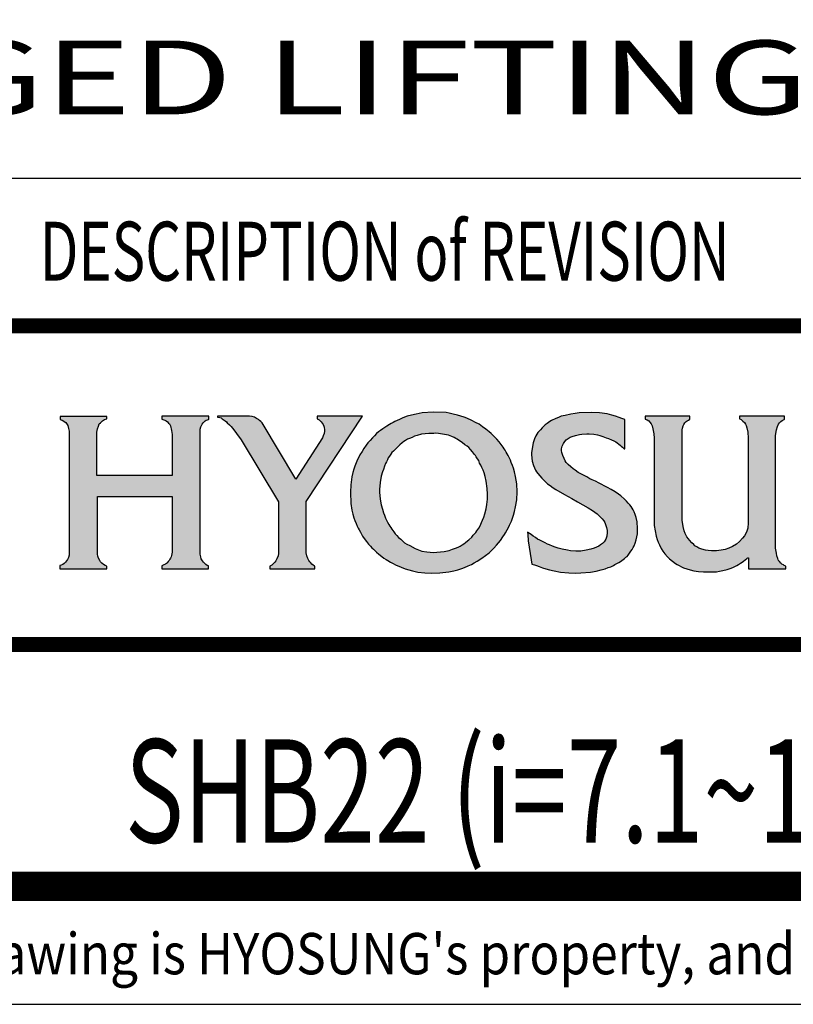
# Model space of a CAD drawing. Units: millimetres. Extents: x 63 to 2030, y 49 to 1400.
# Drawn here: x 1537 to 1629, y 49 to 166 of the extents above; entities that cross this region are included whole.
import ezdxf
from ezdxf.enums import TextEntityAlignment as Align

# ---------------------------------------------------------------- set-up
doc = ezdxf.new("R2010")
doc.units = ezdxf.units.MM
doc.header["$LTSCALE"] = 45
doc.layers.get('0').update_dxf_attribs({"linetype": 'CONTINUOUS', "lineweight": 30})
doc.styles.add('HY견고딕', font='HYGTRE.TTF')
doc.styles.add('ROMANS', font='romans.shx', dxfattribs={"width": 0.7, "height": 3.5, "bigfont": 'whgtxt.shx'})

# ---------------------------------------------------------------- blocks, each defined once
blk = doc.blocks.new('HS_A2양식_S(420X594MM)')
blk.add_line((18, 18), (580, 18))
at = {"color": 0}
blk.add_line((18, 14), (580, 14), dxfattribs=at)
blk.add_line((18, 14), (580, 14), dxfattribs=at)
at = {"color": 3, "const_width": 1}
blk.add_lwpolyline([(22, 18), (576, 18), (576, 396), (22, 396), (22, 17.5)], dxfattribs=at)
at = {"style": 'ROMANS', "width": 0.88}
blk.add_text("The information written in this drawing is HYOSUNG's property, and may not be", height=1.4, dxfattribs=at).set_placement((412.392, 15.017))
blk = doc.blocks.new('HYOSUNG_TITLE_A2')
h = blk.add_hatch(color=160)
h.paths.add_polyline_path([(-131.763, 13.219), (-131.763, 11.329), (-131.774, 11.276), (-131.788, 11.215), (-131.798, 11.17), (-131.845, 11.068), (-131.92, 10.972), (-131.926, 10.968), (-131.926, 10.968), (-131.956, 10.947), (-131.993, 10.921), (-132.112, 10.864), (-132.112, 10.763), (-130.527, 10.763), (-130.527, 10.86), (-130.574, 10.875), (-130.684, 10.963), (-130.774, 11.096), (-130.786, 11.165), (-130.816, 11.264), (-130.816, 15.453), (-130.775, 15.627), (-130.707, 15.708), (-130.642, 15.786), (-130.513, 15.835), (-130.513, 15.939), (-132.114, 15.939), (-132.114, 15.833), (-132.049, 15.818), (-132.011, 15.797), (-131.929, 15.753), (-131.886, 15.705), (-131.822, 15.649), (-131.781, 15.447), (-131.766, 15.312), (-131.766, 13.924), (-134.314, 13.924), (-134.314, 15.4), (-134.294, 15.512), (-134.26, 15.601), (-134.233, 15.673), (-134.192, 15.711), (-134.159, 15.742), (-134.092, 15.806), (-133.983, 15.85), (-133.983, 15.93), (-135.557, 15.93), (-135.557, 15.829), (-135.49, 15.804), (-135.363, 15.721), (-135.299, 15.625), (-135.277, 15.524), (-135.256, 15.429), (-135.256, 11.23), (-135.278, 11.15), (-135.315, 11.081), (-135.342, 11.03), (-135.384, 10.986), (-135.423, 10.945), (-135.475, 10.913), (-135.571, 10.854), (-135.571, 10.765), (-133.977, 10.765), (-133.977, 10.855), (-134.078, 10.897), (-134.144, 10.957), (-134.193, 11.001), (-134.218, 11.049), (-134.258, 11.123), (-134.278, 11.195), (-134.297, 11.264), (-134.297, 13.219)])
h.paths.add_polyline_path([(-127.569, 13.806), (-128.71, 15.706), (-128.796, 15.79), (-128.837, 15.825), (-128.973, 15.9), (-129.047, 15.923), (-129.138, 15.938), (-130.226, 15.938), (-130.226, 15.904), (-130.143, 15.888), (-130.1, 15.879), (-130.027, 15.821), (-129.94, 15.761), (-129.891, 15.713), (-129.815, 15.64), (-129.762, 15.587), (-129.717, 15.529), (-129.674, 15.473), (-129.58, 15.345), (-129.423, 15.132), (-128.159, 13.038), (-128.159, 11.238), (-128.225, 11.049), (-128.307, 10.956), (-128.349, 10.922), (-128.452, 10.836), (-128.452, 10.766), (-126.92, 10.766), (-126.92, 10.843), (-126.984, 10.888), (-127.02, 10.925), (-127.055, 10.96), (-127.108, 11.011), (-127.156, 11.11), (-127.216, 11.277), (-127.216, 13.048), (-125.308, 15.939), (-126.84, 15.939), (-126.84, 15.842), (-126.779, 15.815), (-126.709, 15.741), (-126.655, 15.687), (-126.616, 15.592), (-126.587, 15.457), (-126.604, 15.345), (-126.64, 15.266), (-126.66, 15.199)])
h.paths.add_polyline_path([(-125.673, 12.754), (-125.635, 12.62), (-125.599, 12.492), (-125.566, 12.405), (-125.526, 12.297), (-125.49, 12.214), (-125.456, 12.146), (-125.422, 12.083), (-125.379, 12.004), (-125.305, 11.864), (-125.22, 11.746), (-125.171, 11.686), (-125.104, 11.601), (-125.037, 11.533), (-124.984, 11.471), (-124.934, 11.428), (-124.889, 11.382), (-124.828, 11.327), (-124.753, 11.256), (-124.652, 11.185), (-124.577, 11.128), (-124.446, 11.039), (-124.356, 10.988), (-124.261, 10.938), (-124.183, 10.902), (-123.995, 10.814), (-123.862, 10.765), (-123.738, 10.726), (-123.61, 10.694), (-123.432, 10.654), (-123.191, 10.625), (-122.967, 10.617), (-122.688, 10.627), (-122.376, 10.658), (-122.203, 10.697), (-122.07, 10.733), (-121.936, 10.774), (-121.843, 10.813), (-121.727, 10.86), (-121.608, 10.912), (-121.52, 10.968), (-121.422, 11.025), (-121.258, 11.125), (-121.008, 11.309), (-120.847, 11.466), (-120.758, 11.563), (-120.621, 11.724), (-120.545, 11.844), (-120.492, 11.926), (-120.454, 11.986), (-120.394, 12.08), (-120.357, 12.161), (-120.319, 12.24), (-120.258, 12.378), (-120.219, 12.481), (-120.185, 12.587), (-120.148, 12.706), (-120.113, 12.86), (-120.073, 13.105), (-120.066, 13.377), (-120.077, 13.647), (-120.112, 13.887), (-120.149, 14.049), (-120.187, 14.172), (-120.218, 14.27), (-120.259, 14.363), (-120.29, 14.442), (-120.326, 14.516), (-120.365, 14.6), (-120.4, 14.665), (-120.433, 14.717), (-120.473, 14.782), (-120.539, 14.888), (-120.573, 14.934), (-120.675, 15.062), (-120.751, 15.158), (-120.835, 15.246), (-120.939, 15.348), (-121.011, 15.407), (-121.124, 15.498), (-121.231, 15.575), (-121.349, 15.661), (-121.475, 15.727), (-121.597, 15.79), (-121.767, 15.871), (-121.854, 15.904), (-121.968, 15.939), (-122.081, 15.976), (-122.227, 16.008), (-122.368, 16.038), (-122.472, 16.058), (-122.905, 16.071), (-123.277, 16.05), (-123.49, 16.01), (-123.649, 15.97), (-123.789, 15.934), (-123.883, 15.9), (-123.959, 15.866), (-124.056, 15.829), (-124.135, 15.793), (-124.205, 15.76), (-124.27, 15.724), (-124.336, 15.687), (-124.396, 15.651), (-124.48, 15.598), (-124.615, 15.513), (-124.7, 15.447), (-124.758, 15.403), (-124.832, 15.346), (-124.899, 15.271), (-124.971, 15.208), (-125.049, 15.114), (-125.12, 15.028), (-125.181, 14.949), (-125.256, 14.836), (-125.319, 14.739), (-125.394, 14.623), (-125.498, 14.412), (-125.566, 14.243), (-125.596, 14.141), (-125.632, 14.023), (-125.667, 13.881), (-125.707, 13.612), (-125.714, 13.358), (-125.704, 12.981)])
h.paths.add_polyline_path([(-124.709, 13.125), (-124.733, 13.409), (-124.706, 13.684), (-124.669, 13.899), (-124.624, 14.046), (-124.594, 14.131), (-124.533, 14.32), (-124.497, 14.389), (-124.462, 14.462), (-124.432, 14.526), (-124.392, 14.582), (-124.346, 14.649), (-124.309, 14.703), (-124.254, 14.756), (-124.185, 14.822), (-124.118, 14.887), (-124.036, 14.966), (-123.962, 15.038), (-123.905, 15.077), (-123.847, 15.114), (-123.784, 15.154), (-123.716, 15.181), (-123.627, 15.219), (-123.541, 15.257), (-123.449, 15.281), (-123.302, 15.322), (-123.059, 15.346), (-122.891, 15.354), (-122.817, 15.361), (-122.724, 15.35), (-122.522, 15.317), (-122.39, 15.288), (-122.281, 15.247), (-122.199, 15.217), (-122.142, 15.185), (-122.091, 15.158), (-122.015, 15.104), (-121.927, 15.04), (-121.83, 14.97), (-121.704, 14.879), (-121.641, 14.805), (-121.578, 14.731), (-121.511, 14.643), (-121.479, 14.607), (-121.453, 14.556), (-121.405, 14.488), (-121.364, 14.43), (-121.334, 14.346), (-121.292, 14.271), (-121.259, 14.193), (-121.186, 14.031), (-121.15, 13.889), (-121.113, 13.736), (-121.079, 13.485), (-121.063, 13.296), (-121.063, 13.124), (-121.089, 12.941), (-121.115, 12.793), (-121.157, 12.629), (-121.19, 12.508), (-121.233, 12.416), (-121.274, 12.328), (-121.348, 12.163), (-121.455, 12.012), (-121.509, 11.947), (-121.55, 11.898), (-121.599, 11.839), (-121.695, 11.75), (-121.744, 11.708), (-121.811, 11.65), (-121.874, 11.615), (-121.927, 11.576), (-121.998, 11.536), (-122.062, 11.498), (-122.15, 11.462), (-122.256, 11.426), (-122.372, 11.382), (-122.538, 11.347), (-122.781, 11.327), (-122.888, 11.32), (-123.096, 11.334), (-123.291, 11.365), (-123.405, 11.408), (-123.52, 11.452), (-123.705, 11.557), (-123.869, 11.635), (-123.937, 11.704), (-124.01, 11.764), (-124.088, 11.827), (-124.145, 11.892), (-124.193, 11.952), (-124.248, 12.013), (-124.363, 12.179), (-124.413, 12.267), (-124.457, 12.345), (-124.492, 12.407), (-124.523, 12.485), (-124.561, 12.577), (-124.593, 12.657), (-124.626, 12.78), (-124.67, 12.937)], flags=16)
h = blk.add_hatch(color=160)
h.paths.add_polyline_path([(-103.704, 12.274), (-103.761, 12.395), (-103.805, 12.486), (-103.841, 12.562), (-103.879, 12.667), (-103.92, 12.792), (-103.955, 12.946), (-103.988, 13.188), (-103.998, 13.356), (-103.989, 13.52), (-103.978, 13.633), (-103.948, 13.806), (-103.916, 13.94), (-103.887, 14.055), (-103.85, 14.147), (-103.822, 14.216), (-103.78, 14.282), (-103.734, 14.349), (-103.677, 14.437), (-103.627, 14.514), (-103.588, 14.575), (-103.539, 14.63), (-103.506, 14.668), (-103.431, 14.738), (-103.364, 14.797), (-103.288, 14.858), (-103.224, 14.907), (-103.148, 14.963), (-103.062, 15.018), (-102.926, 15.077), (-102.808, 15.129), (-102.696, 15.176), (-102.579, 15.212), (-102.409, 15.246), (-102.23, 15.276), (-102.058, 15.292), (-101.99, 15.296), (-101.901, 15.292), (-101.729, 15.269), (-101.537, 15.24), (-101.41, 15.207), (-101.289, 15.175), (-101.2, 15.137), (-101.077, 15.085), (-100.994, 15.046), (-100.902, 14.995), (-100.815, 14.943), (-100.731, 14.89), (-100.68, 14.848), (-100.63, 14.804), (-100.59, 14.804), (-100.59, 15.854), (-100.825, 15.905), (-101.029, 15.94), (-101.303, 15.972), (-101.625, 15.999), (-101.819, 16.008), (-102.066, 15.999), (-102.386, 15.981), (-102.653, 15.947), (-102.845, 15.907), (-103.011, 15.864), (-103.192, 15.81), (-103.394, 15.735), (-103.562, 15.66), (-103.656, 15.619), (-103.756, 15.554), (-103.878, 15.477), (-103.975, 15.409), (-104.055, 15.349), (-104.16, 15.263), (-104.226, 15.207), (-104.304, 15.128), (-104.385, 15.043), (-104.458, 14.968), (-104.534, 14.867), (-104.586, 14.786), (-104.655, 14.673), (-104.726, 14.55), (-104.778, 14.444), (-104.853, 14.267), (-104.936, 13.994), (-104.971, 13.777), (-104.996, 13.625), (-105.021, 13.333), (-105.022, 13.167), (-105.018, 12.963), (-104.999, 12.744), (-104.965, 12.567), (-104.934, 12.421), (-104.895, 12.299), (-104.823, 12.137), (-104.778, 12.039), (-104.742, 11.976), (-104.704, 11.908), (-104.62, 11.768), (-104.569, 11.688), (-104.529, 11.625), (-104.475, 11.56), (-104.427, 11.519), (-104.34, 11.429), (-104.263, 11.358), (-104.201, 11.3), (-104.108, 11.219), (-104.037, 11.177), (-103.95, 11.112), (-103.813, 11.024), (-103.692, 10.963), (-103.578, 10.91), (-103.469, 10.86), (-103.308, 10.798), (-103.178, 10.757), (-103.042, 10.717), (-102.903, 10.681), (-102.713, 10.646), (-102.47, 10.619), (-102.088, 10.597), (-101.879, 10.593), (-101.65, 10.596), (-101.228, 10.617), (-100.916, 10.645), (-100.613, 10.692), (-100.403, 10.725), (-100.226, 10.767), (-100.066, 10.801), (-100.032, 10.818), (-100.032, 10.906), (-100.061, 10.932), (-100.07, 10.976), (-100.084, 11.071), (-100.084, 13.047), (-100.068, 13.166), (-100.043, 13.303), (-100.018, 13.372), (-100.001, 13.418), (-101.33, 13.418), (-101.33, 13.313), (-101.261, 13.298), (-101.215, 13.264), (-101.179, 13.229), (-101.141, 13.184), (-101.113, 13.147), (-101.082, 13.087), (-101.06, 13.032), (-101.036, 12.953), (-101.019, 12.831), (-101.019, 11.406), (-101.123, 11.387), (-101.268, 11.351), (-101.458, 11.321), (-101.682, 11.296), (-101.763, 11.292), (-101.868, 11.293), (-102.078, 11.306), (-102.278, 11.327), (-102.44, 11.358), (-102.577, 11.394), (-102.682, 11.433), (-102.777, 11.469), (-102.918, 11.525), (-103.001, 11.581), (-103.104, 11.642), (-103.178, 11.704), (-103.293, 11.797), (-103.359, 11.854), (-103.438, 11.93), (-103.492, 11.988), (-103.539, 12.039), (-103.589, 12.099), (-103.642, 12.171)])
h.paths.add_polyline_path([(-105.68, 15.15), (-105.676, 15.291), (-105.644, 15.451), (-105.617, 15.521), (-105.585, 15.578), (-105.547, 15.64), (-105.512, 15.681), (-105.477, 15.716), (-105.436, 15.757), (-105.377, 15.791), (-105.335, 15.819), (-105.281, 15.839), (-105.281, 15.94), (-106.776, 15.94), (-106.776, 15.836), (-106.708, 15.804), (-106.646, 15.771), (-106.605, 15.733), (-106.567, 15.691), (-106.529, 15.632), (-106.501, 15.579), (-106.467, 15.488), (-106.442, 15.371), (-106.426, 15.287), (-106.411, 15.155), (-106.411, 12.261), (-109.001, 15.606), (-109.063, 15.713), (-109.099, 15.796), (-109.131, 15.879), (-109.145, 15.944), (-110.426, 15.944), (-110.426, 15.836), (-110.356, 15.807), (-110.307, 15.775), (-110.255, 15.734), (-110.213, 15.696), (-110.177, 15.658), (-110.149, 15.616), (-110.121, 15.573), (-110.09, 15.503), (-110.064, 15.402), (-110.048, 15.267), (-110.048, 11.471), (-110.064, 11.311), (-110.103, 11.191), (-110.14, 11.115), (-110.182, 11.056), (-110.228, 11.002), (-110.282, 10.948), (-110.323, 10.924), (-110.381, 10.899), (-110.437, 10.874), (-110.437, 10.759), (-108.945, 10.759), (-108.945, 10.866), (-108.999, 10.896), (-109.064, 10.939), (-109.113, 10.981), (-109.153, 11.022), (-109.188, 11.064), (-109.218, 11.107), (-109.256, 11.161), (-109.287, 11.262), (-109.31, 11.388), (-109.325, 11.549), (-109.325, 14.523), (-106.987, 11.5), (-106.853, 11.332), (-106.756, 11.21), (-106.664, 11.101), (-106.593, 11.02), (-106.498, 10.933), (-106.373, 10.842), (-106.254, 10.761), (-106.124, 10.694), (-105.995, 10.639), (-105.885, 10.599), (-105.761, 10.568), (-105.68, 10.556)])
h.paths.add_polyline_path([(-111.294, 15.281), (-111.262, 15.47), (-111.23, 15.591), (-111.198, 15.668), (-111.164, 15.713), (-111.119, 15.751), (-111.076, 15.788), (-111.031, 15.816), (-111.008, 15.83), (-110.988, 15.832), (-110.988, 15.942), (-112.521, 15.942), (-112.521, 15.842), (-112.462, 15.827), (-112.436, 15.807), (-112.405, 15.769), (-112.35, 15.72), (-112.315, 15.665), (-112.297, 15.625), (-112.269, 15.541), (-112.241, 15.396), (-112.225, 15.189), (-112.225, 12.324), (-112.239, 12.138), (-112.266, 12.041), (-112.3, 11.961), (-112.355, 11.882), (-112.421, 11.797), (-112.52, 11.686), (-112.618, 11.603), (-112.759, 11.515), (-112.884, 11.464), (-113.002, 11.423), (-113.147, 11.395), (-113.299, 11.376), (-113.412, 11.372), (-113.468, 11.371), (-113.582, 11.379), (-113.67, 11.394), (-113.794, 11.426), (-113.894, 11.465), (-113.963, 11.503), (-114.034, 11.545), (-114.074, 11.584), (-114.138, 11.643), (-114.219, 11.73), (-114.254, 11.776), (-114.303, 11.843), (-114.326, 11.892), (-114.358, 11.962), (-114.392, 12.052), (-114.429, 12.195), (-114.468, 12.416), (-114.468, 15.389), (-114.465, 15.471), (-114.455, 15.525), (-114.435, 15.606), (-114.404, 15.656), (-114.369, 15.71), (-114.331, 15.751), (-114.297, 15.781), (-114.25, 15.807), (-114.203, 15.834), (-114.203, 15.942), (-115.721, 15.942), (-115.721, 15.841), (-115.654, 15.81), (-115.593, 15.774), (-115.556, 15.735), (-115.519, 15.678), (-115.486, 15.606), (-115.454, 15.507), (-115.432, 15.398), (-115.424, 15.335), (-115.413, 15.188), (-115.413, 12.226), (-115.383, 12.047), (-115.347, 11.87), (-115.314, 11.76), (-115.278, 11.668), (-115.234, 11.575), (-115.175, 11.451), (-115.122, 11.357), (-115.048, 11.266), (-114.957, 11.165), (-114.889, 11.102), (-114.791, 11.018), (-114.693, 10.943), (-114.632, 10.905), (-114.564, 10.87), (-114.486, 10.832), (-114.418, 10.8), (-114.31, 10.764), (-114.198, 10.729), (-114.066, 10.694), (-113.91, 10.674), (-113.741, 10.662), (-113.528, 10.658), (-113.296, 10.666), (-113.198, 10.682), (-113.086, 10.703), (-112.941, 10.741), (-112.835, 10.773), (-112.75, 10.802), (-112.676, 10.841), (-112.605, 10.879), (-112.553, 10.91), (-112.485, 10.95), (-112.425, 10.986), (-112.386, 11.022), (-112.325, 11.067), (-112.273, 11.108), (-112.254, 11.123), (-112.235, 11.139), (-112.217, 11.136), (-112.217, 10.758), (-110.952, 10.758), (-110.952, 10.856), (-111.002, 10.874), (-111.031, 10.899), (-111.079, 10.924), (-111.104, 10.944), (-111.137, 10.969), (-111.153, 10.995), (-111.182, 11.027), (-111.205, 11.066), (-111.22, 11.117), (-111.248, 11.203), (-111.27, 11.289), (-111.288, 11.404), (-111.294, 11.463)])
h.paths.add_polyline_path([(-116.056, 11.633), (-116.023, 11.744), (-115.981, 11.95), (-115.975, 12.13), (-115.989, 12.352), (-116.021, 12.499), (-116.058, 12.606), (-116.09, 12.694), (-116.125, 12.76), (-116.162, 12.817), (-116.199, 12.879), (-116.244, 12.931), (-116.298, 12.992), (-116.35, 13.052), (-116.42, 13.121), (-116.542, 13.233), (-116.626, 13.292), (-116.74, 13.37), (-116.876, 13.454), (-116.991, 13.52), (-117.087, 13.567), (-117.212, 13.63), (-117.275, 13.667), (-117.408, 13.734), (-117.514, 13.78), (-117.593, 13.815), (-117.698, 13.88), (-117.88, 13.974), (-117.987, 14.029), (-118.089, 14.102), (-118.162, 14.153), (-118.245, 14.22), (-118.335, 14.299), (-118.393, 14.368), (-118.428, 14.428), (-118.47, 14.503), (-118.51, 14.599), (-118.548, 14.711), (-118.559, 14.771), (-118.554, 14.834), (-118.533, 14.919), (-118.513, 14.963), (-118.494, 15.011), (-118.442, 15.077), (-118.394, 15.13), (-118.328, 15.185), (-118.261, 15.22), (-118.197, 15.246), (-118.081, 15.284), (-117.95, 15.315), (-117.862, 15.324), (-117.703, 15.344), (-117.624, 15.344), (-117.462, 15.331), (-117.335, 15.303), (-117.26, 15.285), (-117.151, 15.25), (-117.037, 15.207), (-116.959, 15.178), (-116.863, 15.136), (-116.787, 15.097), (-116.717, 15.062), (-116.674, 15.034), (-116.609, 14.986), (-116.566, 14.955), (-116.531, 14.924), (-116.487, 14.891), (-116.451, 14.849), (-116.435, 14.831), (-116.41, 14.831), (-116.41, 15.83), (-116.509, 15.856), (-116.606, 15.892), (-116.722, 15.935), (-116.852, 15.97), (-117.011, 16.012), (-117.266, 16.046), (-117.53, 16.06), (-117.958, 16.045), (-118.092, 16.033), (-118.244, 16.002), (-118.437, 15.963), (-118.565, 15.932), (-118.664, 15.896), (-118.747, 15.859), (-118.894, 15.79), (-118.952, 15.751), (-119.047, 15.686), (-119.11, 15.638), (-119.212, 15.546), (-119.268, 15.477), (-119.356, 15.379), (-119.422, 15.266), (-119.471, 15.164), (-119.516, 15.036), (-119.544, 14.912), (-119.571, 14.695), (-119.571, 14.629), (-119.548, 14.413), (-119.51, 14.269), (-119.474, 14.184), (-119.433, 14.102), (-119.4, 14.051), (-119.364, 13.997), (-119.295, 13.912), (-119.224, 13.839), (-119.156, 13.77), (-119.03, 13.649), (-118.938, 13.584), (-118.839, 13.513), (-118.75, 13.45), (-118.459, 13.277), (-118.207, 13.145), (-118.01, 13.037), (-117.832, 12.933), (-117.654, 12.828), (-117.507, 12.739), (-117.349, 12.621), (-117.254, 12.536), (-117.172, 12.452), (-117.125, 12.392), (-117.092, 12.333), (-117.06, 12.269), (-117.025, 12.16), (-117.008, 12.057), (-117.008, 11.999), (-117.024, 11.866), (-117.058, 11.766), (-117.109, 11.677), (-117.169, 11.623), (-117.232, 11.571), (-117.296, 11.532), (-117.372, 11.498), (-117.446, 11.465), (-117.559, 11.429), (-117.725, 11.391), (-117.899, 11.365), (-118.071, 11.364), (-118.247, 11.369), (-118.356, 11.392), (-118.536, 11.425), (-118.666, 11.463), (-118.766, 11.493), (-118.863, 11.531), (-118.966, 11.572), (-119.037, 11.6), (-119.111, 11.638), (-119.179, 11.675), (-119.295, 11.736), (-119.368, 11.773), (-119.442, 11.823), (-119.519, 11.875), (-119.59, 11.922), (-119.644, 11.958), (-119.707, 12), (-119.702, 11.93), (-119.687, 11.713), (-119.653, 11.5), (-119.62, 11.283), (-119.584, 11.063), (-119.559, 10.922), (-119.475, 10.903), (-119.404, 10.874), (-119.313, 10.838), (-119.201, 10.799), (-119.084, 10.761), (-118.96, 10.726), (-118.811, 10.691), (-118.589, 10.653), (-118.303, 10.623), (-118.074, 10.614), (-117.899, 10.623), (-117.577, 10.654), (-117.378, 10.687), (-117.207, 10.724), (-117.077, 10.766), (-116.971, 10.802), (-116.884, 10.833), (-116.796, 10.871), (-116.743, 10.904), (-116.676, 10.941), (-116.614, 10.975), (-116.555, 11.013), (-116.515, 11.043), (-116.463, 11.082), (-116.415, 11.118), (-116.375, 11.152), (-116.335, 11.185), (-116.3, 11.225), (-116.254, 11.288), (-116.201, 11.36), (-116.158, 11.421), (-116.126, 11.484), (-116.093, 11.547)])
at = {"color": 3}
for p, q in [((-170, 24), (-85, 24)), ((-170, 19), (-85, 19)), ((-155, 8.197), (-85, 8.197))]:
    blk.add_line(p, q, dxfattribs=at)
at = {"color": 160}
for p, q in [((-114.203, 15.942), (-115.721, 15.942)), ((-115.721, 15.942), (-115.721, 15.841)), ((-115.721, 15.841), (-115.654, 15.81)), ((-115.654, 15.81), (-115.593, 15.774)), ((-115.593, 15.774), (-115.556, 15.735)), ((-115.556, 15.735), (-115.519, 15.678)), ((-114.404, 15.656), (-114.369, 15.71)), ((-114.369, 15.71), (-114.331, 15.751)), ((-114.331, 15.751), (-114.297, 15.781)), ((-114.297, 15.781), (-114.25, 15.807)), ((-114.25, 15.807), (-114.203, 15.834)), ((-114.203, 15.834), (-114.203, 15.942)), ((-112.521, 15.942), (-112.521, 15.842)), ((-110.988, 15.942), (-112.521, 15.942)), ((-112.521, 15.842), (-112.462, 15.827)), ((-112.462, 15.827), (-112.436, 15.807)), ((-112.436, 15.807), (-112.405, 15.769)), ((-112.405, 15.769), (-112.35, 15.72)), ((-112.35, 15.72), (-112.315, 15.665)), ((-111.198, 15.668), (-111.164, 15.713)), ((-111.164, 15.713), (-111.119, 15.751)), ((-111.119, 15.751), (-111.076, 15.788)), ((-111.076, 15.788), (-111.031, 15.816)), ((-111.031, 15.816), (-111.008, 15.83)), ((-111.008, 15.83), (-110.988, 15.832)), ((-110.988, 15.832), (-110.988, 15.942)), ((-115.519, 15.678), (-115.486, 15.606)), ((-115.486, 15.606), (-115.454, 15.507)), ((-115.454, 15.507), (-115.432, 15.398)), ((-115.432, 15.398), (-115.424, 15.335)), ((-114.468, 15.389), (-114.465, 15.471)), ((-114.468, 12.416), (-114.468, 15.389)), ((-114.465, 15.471), (-114.455, 15.525)), ((-114.455, 15.525), (-114.435, 15.606)), ((-114.435, 15.606), (-114.404, 15.656)), ((-112.315, 15.665), (-112.297, 15.625)), ((-112.297, 15.625), (-112.269, 15.541)), ((-112.269, 15.541), (-112.241, 15.396)), ((-112.241, 15.396), (-112.225, 15.189)), ((-111.294, 15.281), (-111.262, 15.47)), ((-111.262, 15.47), (-111.23, 15.591)), ((-111.23, 15.591), (-111.198, 15.668)), ((-115.424, 15.335), (-115.413, 15.188)), ((-115.413, 15.188), (-115.413, 12.226)), ((-112.225, 15.189), (-112.225, 12.324)), ((-111.294, 11.463), (-111.294, 15.281)), ((-114.429, 12.195), (-114.468, 12.416)), ((-115.413, 12.226), (-115.383, 12.047)), ((-115.383, 12.047), (-115.347, 11.87)), ((-114.392, 12.052), (-114.429, 12.195)), ((-114.358, 11.962), (-114.392, 12.052)), ((-112.266, 12.041), (-112.3, 11.961)), ((-112.239, 12.138), (-112.266, 12.041)), ((-112.225, 12.324), (-112.239, 12.138)), ((-115.347, 11.87), (-115.314, 11.76)), ((-115.314, 11.76), (-115.278, 11.668)), ((-114.326, 11.892), (-114.358, 11.962)), ((-114.303, 11.843), (-114.326, 11.892)), ((-114.254, 11.776), (-114.303, 11.843)), ((-114.219, 11.73), (-114.254, 11.776)), ((-114.138, 11.643), (-114.219, 11.73)), ((-112.52, 11.686), (-112.618, 11.603)), ((-112.421, 11.797), (-112.52, 11.686)), ((-112.355, 11.882), (-112.421, 11.797)), ((-112.3, 11.961), (-112.355, 11.882)), ((-115.278, 11.668), (-115.234, 11.575)), ((-115.234, 11.575), (-115.175, 11.451)), ((-115.175, 11.451), (-115.122, 11.357)), ((-115.122, 11.357), (-115.048, 11.266)), ((-114.074, 11.584), (-114.138, 11.643)), ((-114.034, 11.545), (-114.074, 11.584)), ((-113.963, 11.503), (-114.034, 11.545)), ((-113.894, 11.465), (-113.963, 11.503)), ((-113.794, 11.426), (-113.894, 11.465)), ((-113.67, 11.394), (-113.794, 11.426)), ((-113.582, 11.379), (-113.67, 11.394)), ((-113.468, 11.371), (-113.582, 11.379)), ((-113.412, 11.372), (-113.468, 11.371)), ((-113.299, 11.376), (-113.412, 11.372)), ((-113.147, 11.395), (-113.299, 11.376)), ((-113.002, 11.423), (-113.147, 11.395)), ((-112.884, 11.464), (-113.002, 11.423)), ((-112.759, 11.515), (-112.884, 11.464)), ((-112.618, 11.603), (-112.759, 11.515)), ((-111.288, 11.404), (-111.294, 11.463)), ((-111.27, 11.289), (-111.288, 11.404)), ((-115.048, 11.266), (-114.957, 11.165)), ((-114.957, 11.165), (-114.889, 11.102)), ((-114.889, 11.102), (-114.791, 11.018)), ((-114.791, 11.018), (-114.693, 10.943)), ((-112.425, 10.986), (-112.386, 11.022)), ((-112.386, 11.022), (-112.325, 11.067)), ((-112.325, 11.067), (-112.273, 11.108)), ((-112.273, 11.108), (-112.254, 11.123)), ((-112.254, 11.123), (-112.242, 11.133)), ((-112.242, 11.133), (-112.224, 11.137)), ((-112.224, 11.137), (-112.217, 11.136)), ((-112.217, 11.136), (-112.217, 11.129)), ((-112.217, 11.129), (-112.217, 10.758)), ((-111.248, 11.203), (-111.27, 11.289)), ((-111.22, 11.117), (-111.248, 11.203)), ((-111.205, 11.066), (-111.22, 11.117)), ((-111.182, 11.027), (-111.205, 11.066)), ((-111.153, 10.995), (-111.182, 11.027)), ((-114.693, 10.943), (-114.632, 10.905)), ((-114.632, 10.905), (-114.564, 10.87)), ((-114.564, 10.87), (-114.486, 10.832)), ((-114.486, 10.832), (-114.418, 10.8)), ((-114.418, 10.8), (-114.31, 10.764)), ((-114.31, 10.764), (-114.198, 10.729)), ((-114.198, 10.729), (-114.066, 10.694)), ((-114.066, 10.694), (-113.91, 10.674)), ((-113.296, 10.666), (-113.198, 10.682)), ((-113.198, 10.682), (-113.086, 10.703)), ((-113.086, 10.703), (-112.941, 10.741)), ((-112.941, 10.741), (-112.835, 10.773)), ((-112.835, 10.773), (-112.75, 10.802)), ((-112.75, 10.802), (-112.676, 10.841)), ((-112.676, 10.841), (-112.605, 10.879)), ((-112.605, 10.879), (-112.553, 10.91)), ((-112.553, 10.91), (-112.485, 10.95)), ((-112.485, 10.95), (-112.425, 10.986)), ((-112.217, 10.758), (-110.952, 10.758)), ((-111.137, 10.969), (-111.153, 10.995)), ((-111.104, 10.944), (-111.137, 10.969)), ((-111.079, 10.924), (-111.104, 10.944)), ((-111.031, 10.899), (-111.079, 10.924)), ((-111.002, 10.874), (-111.031, 10.899)), ((-110.952, 10.856), (-111.002, 10.874)), ((-110.952, 10.758), (-110.952, 10.856)), ((-113.91, 10.674), (-113.741, 10.662)), ((-113.741, 10.662), (-113.528, 10.658)), ((-113.528, 10.658), (-113.296, 10.666))]:
    blk.add_line(p, q, dxfattribs=at)
blk.add_line((-170, 0), (0, 0))
at = {"color": 3, "const_width": 0.5}
for points in [[(-85, 19), (-170, 19)], [(-85, 8.197), (-155, 8.197)]]:
    blk.add_lwpolyline(points, dxfattribs=at)
at = {"color": 160}
for points in [[(-122.472, 16.058), (-122.905, 16.071), (-123.277, 16.05), (-123.49, 16.01), (-123.649, 15.97), (-123.789, 15.934), (-123.883, 15.9), (-123.959, 15.866), (-124.056, 15.829), (-124.135, 15.793), (-124.205, 15.76), (-124.27, 15.724), (-124.336, 15.687), (-124.396, 15.651), (-124.48, 15.598), (-124.549, 15.555), (-124.615, 15.513), (-124.7, 15.447), (-124.758, 15.403), (-124.832, 15.346), (-124.899, 15.271), (-124.971, 15.208), (-125.049, 15.114), (-125.12, 15.028), (-125.181, 14.949), (-125.256, 14.836), (-125.319, 14.739), (-125.394, 14.623), (-125.498, 14.412), (-125.566, 14.243), (-125.596, 14.141), (-125.632, 14.023), (-125.667, 13.881), (-125.707, 13.612), (-125.714, 13.358), (-125.704, 12.981), (-125.673, 12.754), (-125.635, 12.62), (-125.599, 12.492), (-125.566, 12.405), (-125.526, 12.297), (-125.49, 12.214), (-125.456, 12.146), (-125.422, 12.083), (-125.379, 12.004), (-125.305, 11.864), (-125.22, 11.746), (-125.171, 11.686), (-125.104, 11.601), (-125.037, 11.533), (-124.984, 11.471), (-124.934, 11.428), (-124.889, 11.382), (-124.828, 11.327), (-124.753, 11.256), (-124.652, 11.185), (-124.577, 11.128), (-124.509, 11.082), (-124.446, 11.039), (-124.356, 10.988), (-124.261, 10.938), (-124.183, 10.902), (-123.995, 10.814), (-123.862, 10.765), (-123.738, 10.726), (-123.61, 10.694), (-123.432, 10.654), (-123.191, 10.625), (-122.967, 10.617), (-122.688, 10.627), (-122.376, 10.658), (-122.203, 10.697), (-122.07, 10.733), (-121.936, 10.774), (-121.843, 10.813), (-121.727, 10.86), (-121.608, 10.912), (-121.52, 10.968), (-121.422, 11.025), (-121.258, 11.125), (-121.008, 11.309), (-120.847, 11.466), (-120.758, 11.563), (-120.621, 11.724), (-120.545, 11.844), (-120.492, 11.926), (-120.454, 11.986), (-120.394, 12.08), (-120.357, 12.161), (-120.319, 12.24), (-120.287, 12.312), (-120.258, 12.378), (-120.219, 12.481), (-120.185, 12.587), (-120.148, 12.706), (-120.113, 12.86), (-120.073, 13.105), (-120.066, 13.377), (-120.077, 13.647), (-120.112, 13.887), (-120.149, 14.049), (-120.187, 14.172), (-120.218, 14.27), (-120.259, 14.363), (-120.29, 14.442), (-120.326, 14.516), (-120.365, 14.6), (-120.4, 14.665), (-120.433, 14.717), (-120.473, 14.782), (-120.5, 14.827), (-120.537, 14.886), (-120.573, 14.934), (-120.675, 15.062), (-120.751, 15.158), (-120.835, 15.246), (-120.939, 15.348), (-121.011, 15.407), (-121.124, 15.498), (-121.231, 15.575), (-121.349, 15.661), (-121.475, 15.727), (-121.597, 15.79), (-121.767, 15.871), (-121.854, 15.904), (-121.968, 15.939), (-122.081, 15.976), (-122.227, 16.008), (-122.368, 16.038), (-122.472, 16.058)], [(-135.557, 15.93), (-135.557, 15.829), (-135.49, 15.804), (-135.363, 15.721), (-135.299, 15.625), (-135.277, 15.524), (-135.256, 15.429), (-135.256, 11.23), (-135.278, 11.15), (-135.315, 11.081), (-135.342, 11.03), (-135.384, 10.986), (-135.423, 10.945), (-135.475, 10.913), (-135.522, 10.884), (-135.571, 10.871), (-135.571, 10.765), (-133.977, 10.765), (-133.977, 10.855), (-134.029, 10.877), (-134.092, 10.91), (-134.144, 10.957), (-134.193, 11.001), (-134.218, 11.049), (-134.258, 11.123), (-134.278, 11.195), (-134.297, 11.264), (-134.297, 13.219), (-131.763, 13.219), (-131.763, 11.329), (-131.774, 11.276), (-131.788, 11.215), (-131.798, 11.17), (-131.818, 11.125), (-131.836, 11.088), (-131.862, 11.046), (-131.894, 11.006), (-131.926, 10.968), (-131.956, 10.947), (-131.993, 10.921), (-132.044, 10.897), (-132.112, 10.864), (-132.112, 10.763), (-130.527, 10.763), (-130.527, 10.86), (-130.574, 10.875), (-130.618, 10.91), (-130.662, 10.949), (-130.698, 10.983), (-130.733, 11.035), (-130.776, 11.106), (-130.786, 11.165), (-130.816, 11.264), (-130.816, 15.406), (-130.807, 15.492), (-130.787, 15.576), (-130.765, 15.621), (-130.746, 15.661), (-130.707, 15.708), (-130.677, 15.744), (-130.638, 15.774), (-130.607, 15.799), (-130.563, 15.816), (-130.53, 15.828), (-130.513, 15.835), (-130.513, 15.939), (-132.114, 15.939), (-132.114, 15.833), (-132.049, 15.818), (-132.011, 15.797), (-131.969, 15.774), (-131.923, 15.746), (-131.886, 15.705), (-131.85, 15.673), (-131.814, 15.608), (-131.781, 15.447), (-131.766, 15.312), (-131.766, 13.924), (-134.314, 13.924), (-134.314, 15.4), (-134.294, 15.512), (-134.26, 15.601), (-134.233, 15.673), (-134.192, 15.711), (-134.159, 15.742), (-134.123, 15.777), (-134.052, 15.822), (-133.983, 15.85), (-133.983, 15.93), (-135.557, 15.93)], [(-130.226, 15.938), (-130.226, 15.904), (-130.143, 15.888), (-130.1, 15.879), (-130.065, 15.851), (-130.027, 15.821), (-129.965, 15.778), (-129.92, 15.742), (-129.891, 15.713), (-129.815, 15.64), (-129.762, 15.587), (-129.717, 15.529), (-129.674, 15.473), (-129.58, 15.345), (-129.423, 15.132), (-128.159, 13.038), (-128.159, 11.283), (-128.172, 11.201), (-128.209, 11.097), (-128.243, 11.029), (-128.279, 10.989), (-128.31, 10.954), (-128.349, 10.922), (-128.385, 10.892), (-128.429, 10.869), (-128.452, 10.858), (-128.452, 10.766), (-126.92, 10.766), (-126.92, 10.856), (-126.95, 10.863), (-126.984, 10.888), (-127.02, 10.925), (-127.055, 10.96), (-127.091, 10.995), (-127.126, 11.049), (-127.156, 11.11), (-127.191, 11.206), (-127.216, 11.304), (-127.216, 13.048), (-125.308, 15.939), (-126.84, 15.939), (-126.84, 15.842), (-126.779, 15.815), (-126.744, 15.778), (-126.709, 15.741), (-126.671, 15.703), (-126.644, 15.66), (-126.62, 15.603), (-126.609, 15.563), (-126.591, 15.479), (-126.591, 15.426), (-126.604, 15.345), (-126.64, 15.266), (-126.66, 15.199), (-127.569, 13.806), (-128.71, 15.706), (-128.757, 15.752), (-128.796, 15.79), (-128.837, 15.825), (-128.903, 15.862), (-128.973, 15.9), (-129.047, 15.923), (-129.138, 15.938), (-130.226, 15.938)], [(-122.891, 15.354), (-123.059, 15.346), (-123.302, 15.322), (-123.449, 15.281), (-123.541, 15.257), (-123.627, 15.219), (-123.716, 15.181), (-123.784, 15.154), (-123.847, 15.114), (-123.905, 15.077), (-123.962, 15.038), (-124.036, 14.966), (-124.118, 14.887), (-124.185, 14.822), (-124.254, 14.756), (-124.309, 14.703), (-124.346, 14.649), (-124.392, 14.582), (-124.432, 14.526), (-124.462, 14.462), (-124.497, 14.389), (-124.525, 14.334), (-124.558, 14.243), (-124.594, 14.131), (-124.624, 14.046), (-124.669, 13.899), (-124.706, 13.684), (-124.729, 13.448), (-124.729, 13.363), (-124.709, 13.125), (-124.67, 12.937), (-124.626, 12.78), (-124.593, 12.657), (-124.561, 12.577), (-124.523, 12.485), (-124.492, 12.407), (-124.457, 12.345), (-124.413, 12.267), (-124.377, 12.204), (-124.348, 12.159), (-124.316, 12.111), (-124.248, 12.013), (-124.193, 11.952), (-124.145, 11.892), (-124.088, 11.827), (-124.01, 11.764), (-123.937, 11.704), (-123.879, 11.645), (-123.799, 11.602), (-123.705, 11.557), (-123.52, 11.452), (-123.405, 11.408), (-123.291, 11.365), (-123.128, 11.339), (-123.015, 11.329), (-122.888, 11.32), (-122.781, 11.327), (-122.538, 11.347), (-122.372, 11.382), (-122.256, 11.426), (-122.15, 11.462), (-122.062, 11.498), (-121.998, 11.536), (-121.927, 11.576), (-121.874, 11.615), (-121.811, 11.65), (-121.744, 11.708), (-121.695, 11.75), (-121.599, 11.839), (-121.55, 11.898), (-121.509, 11.947), (-121.466, 11.999), (-121.429, 12.048), (-121.364, 12.141), (-121.321, 12.224), (-121.274, 12.328), (-121.233, 12.416), (-121.19, 12.508), (-121.157, 12.629), (-121.115, 12.793), (-121.089, 12.941), (-121.063, 13.124), (-121.063, 13.296), (-121.079, 13.485), (-121.113, 13.736), (-121.15, 13.889), (-121.183, 14.019), (-121.219, 14.104), (-121.259, 14.193), (-121.292, 14.271), (-121.334, 14.346), (-121.364, 14.43), (-121.405, 14.488), (-121.453, 14.556), (-121.479, 14.607), (-121.511, 14.643), (-121.578, 14.731), (-121.641, 14.805), (-121.7, 14.875), (-121.755, 14.916), (-121.83, 14.97), (-121.927, 15.04), (-122.015, 15.104), (-122.091, 15.158), (-122.142, 15.185), (-122.199, 15.217), (-122.281, 15.247), (-122.39, 15.288), (-122.522, 15.317), (-122.724, 15.35), (-122.817, 15.361), (-122.891, 15.354)]]:
    blk.add_lwpolyline(points, dxfattribs=at)
blk.add_lwpolyline([(-116.41, 15.83), (-116.509, 15.856), (-116.606, 15.892), (-116.722, 15.935), (-116.852, 15.97), (-117.011, 16.012), (-117.266, 16.046), (-117.53, 16.06), (-117.958, 16.045), (-118.092, 16.033), (-118.244, 16.002), (-118.437, 15.963), (-118.565, 15.932), (-118.664, 15.896), (-118.747, 15.859), (-118.894, 15.79), (-118.952, 15.751), (-119.047, 15.686), (-119.11, 15.638), (-119.212, 15.546), (-119.268, 15.477), (-119.356, 15.379), (-119.422, 15.266), (-119.471, 15.164), (-119.516, 15.036), (-119.544, 14.912), (-119.571, 14.695), (-119.571, 14.629), (-119.548, 14.413), (-119.51, 14.269), (-119.474, 14.184), (-119.433, 14.102), (-119.4, 14.051), (-119.364, 13.997), (-119.295, 13.912), (-119.224, 13.839), (-119.156, 13.77), (-119.03, 13.649), (-118.938, 13.584), (-118.839, 13.513), (-118.75, 13.45), (-118.459, 13.277), (-118.207, 13.145), (-118.01, 13.037), (-117.832, 12.933), (-117.654, 12.828), (-117.507, 12.739), (-117.349, 12.621), (-117.254, 12.536), (-117.172, 12.452), (-117.125, 12.392), (-117.092, 12.333), (-117.06, 12.269), (-117.025, 12.16), (-117.008, 12.057), (-117.008, 11.999), (-117.024, 11.866), (-117.058, 11.766), (-117.109, 11.677), (-117.169, 11.623), (-117.232, 11.571), (-117.296, 11.532), (-117.372, 11.498), (-117.446, 11.465), (-117.559, 11.429), (-117.725, 11.391), (-117.899, 11.365), (-118.071, 11.364), (-118.247, 11.369), (-118.356, 11.392), (-118.536, 11.425), (-118.666, 11.463), (-118.766, 11.493), (-118.863, 11.531), (-118.966, 11.572), (-119.037, 11.6), (-119.111, 11.638), (-119.179, 11.675), (-119.295, 11.736), (-119.368, 11.773), (-119.442, 11.823), (-119.519, 11.875), (-119.59, 11.922), (-119.644, 11.958), (-119.707, 12), (-119.702, 11.93), (-119.687, 11.713), (-119.653, 11.5), (-119.62, 11.283), (-119.584, 11.063), (-119.559, 10.922), (-119.475, 10.903), (-119.404, 10.874), (-119.313, 10.838), (-119.201, 10.799), (-119.084, 10.761), (-118.96, 10.726), (-118.811, 10.691), (-118.589, 10.653), (-118.303, 10.623), (-118.074, 10.614), (-117.899, 10.623), (-117.577, 10.654), (-117.378, 10.687), (-117.207, 10.724), (-117.077, 10.766), (-116.971, 10.802), (-116.884, 10.833), (-116.796, 10.871), (-116.743, 10.904), (-116.676, 10.941), (-116.614, 10.975), (-116.555, 11.013), (-116.515, 11.043), (-116.463, 11.082), (-116.415, 11.118), (-116.375, 11.152), (-116.335, 11.185), (-116.3, 11.225), (-116.254, 11.288), (-116.201, 11.36), (-116.158, 11.421), (-116.126, 11.484), (-116.093, 11.547), (-116.056, 11.633), (-116.023, 11.744), (-115.981, 11.95), (-115.975, 12.13), (-115.989, 12.352), (-116.021, 12.499), (-116.058, 12.606), (-116.09, 12.694), (-116.125, 12.76), (-116.162, 12.817), (-116.199, 12.879), (-116.244, 12.931), (-116.298, 12.992), (-116.35, 13.052), (-116.42, 13.121), (-116.542, 13.233), (-116.626, 13.292), (-116.74, 13.37), (-116.876, 13.454), (-116.991, 13.52), (-117.087, 13.567), (-117.212, 13.63), (-117.275, 13.667), (-117.408, 13.734), (-117.514, 13.78), (-117.593, 13.815), (-117.698, 13.88), (-117.88, 13.974), (-117.987, 14.029), (-118.089, 14.102), (-118.162, 14.153), (-118.245, 14.22), (-118.335, 14.299), (-118.393, 14.368), (-118.428, 14.428), (-118.47, 14.503), (-118.51, 14.599), (-118.548, 14.711), (-118.559, 14.771), (-118.554, 14.834), (-118.533, 14.919), (-118.513, 14.963), (-118.494, 15.011), (-118.442, 15.077), (-118.394, 15.13), (-118.328, 15.185), (-118.261, 15.22), (-118.197, 15.246), (-118.081, 15.284), (-117.95, 15.315), (-117.862, 15.324), (-117.703, 15.344), (-117.624, 15.344), (-117.462, 15.331), (-117.335, 15.303), (-117.26, 15.285), (-117.151, 15.25), (-117.037, 15.207), (-116.959, 15.178), (-116.863, 15.136), (-116.787, 15.097), (-116.717, 15.062), (-116.674, 15.034), (-116.609, 14.986), (-116.566, 14.955), (-116.531, 14.924), (-116.487, 14.891), (-116.451, 14.849), (-116.435, 14.831), (-116.41, 14.831), (-116.41, 15.83)], close=True, dxfattribs=at)
at = {"style": 'ROMANS', "width": 0.7}
blk.add_text('DESCRIPTION of REVISION', height=2, dxfattribs=at).set_placement((-136.254, 20.529))
for tag, height, style, width, p in [('GEN-TITLE-DES1{20}', 3.4, 'HY견고딕', 0.9, (-39.997, 40.232)), ('GEN-TITLE-DES2{24.5}', 2.5, 'ROMANS', 0.8, (-39.997, 36.368)), ('GEN-TITLE-NR{12.3}', 4, 'HY견고딕', 0.9, (-52.104, 27.935)), ('GEN-TITLE-DAT{7.1}', 2, 'ROMANS', 0.7, (-7.814, 21.466)), ('GEN-TITLE-REV{22.6}', 3, 'ROMANS', 0.7, (-4.61, 15.46)), ('GEN-TITLE-REF{12.7}', 3.5, 'ROMANS', 0.7, (-39.545, 1.984)), ('GEN-TITLE-ITEM{12.7}', 3.5, 'ROMANS', 0.7, (-118.812, 1.484))]:
    blk.add_attdef(tag, text='', height=height, dxfattribs=dict(style=style, width=width)).set_placement(p, align=Align.CENTER)
at = {"style": 'ROMANS'}
blk.add_attdef('GEN-TITLE-SCA{12.7}', text='', height=2, dxfattribs=at).set_placement((-7.661, 26.683), align=Align.CENTER)
at = {"style": 'ROMANS', "width": 0.7}
blk.add_attdef('GEN-TITLE-GRADE{22.6}', text='', height=3, dxfattribs=at).set_placement((-4.664, 4.087), align=Align.MIDDLE)

msp = doc.modelspace()

# ---------------------------------------------------------------- block references
at = {"lineweight": 0, "xscale": 3.5, "yscale": 3.5, "zscale": 3.5}
msp.add_blockref('HS_A2양식_S(420X594MM)', (0, 0), dxfattribs=at)
at = {"lineweight": 0}
ref = msp.add_blockref('HYOSUNG_TITLE_A2', (2016, 63), dxfattribs=dict(at, xscale=3.5, yscale=3.5, zscale=3.5))
ref.add_attrib('GEN-TITLE-ITEM{12.7}', 'SHB22 (i=7.1~11.2)', dxfattribs={"height": 12.25, "style": 'ROMANS', "width": 0.7}).set_placement((1600.15822, 68.19441), align=Align.CENTER)

# ---------------------------------------------------------------- texts
at = {"style": 'ROMANS', "width": 1.130707}
msp.add_text('CHANGED LIFTING LUG           ', height=8.75, dxfattribs=at).set_placement((1480.5, 154.59429), (1711.5, 154.59429), align=Align.FIT)

doc.saveas('drawing.dxf')
